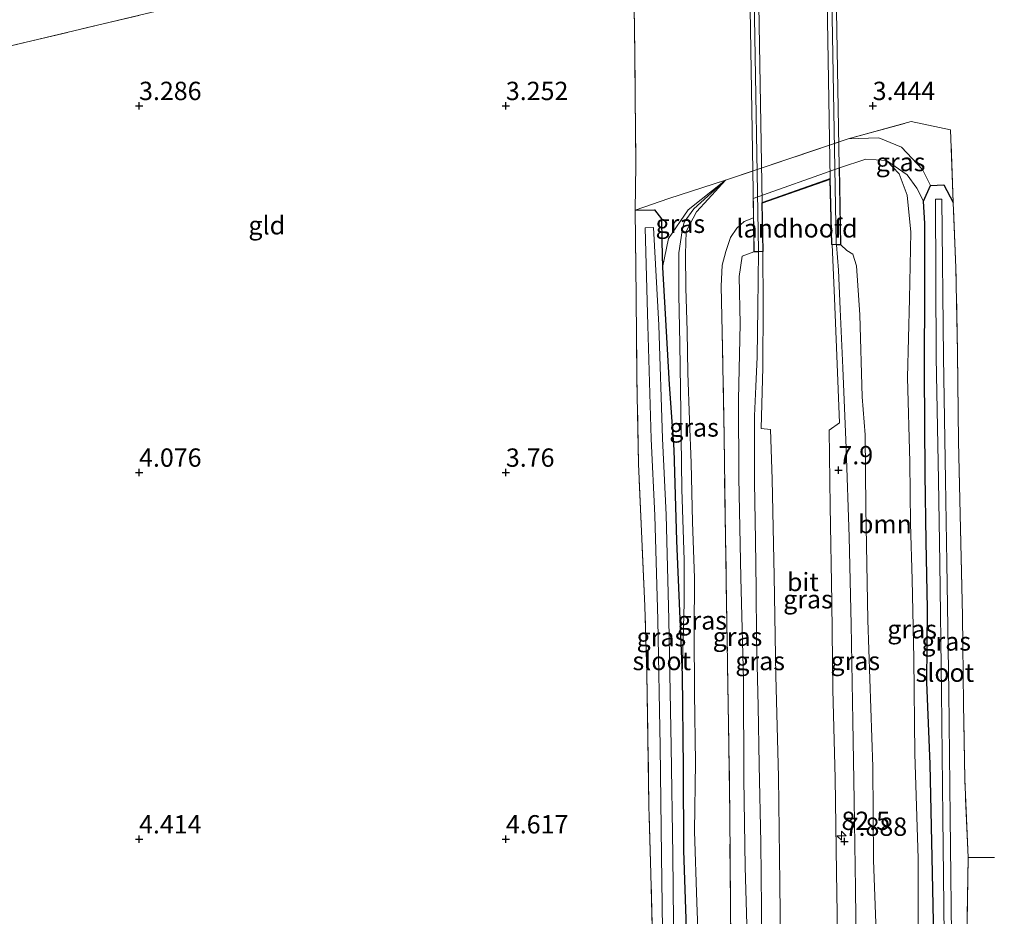
# Model space of a CAD drawing. Units: metres. Extents: x 219998 to 230004, y 502956 to 506252.
# Drawn here: x 222934 to 223068, y 503389 to 503512 of the extents above; entities that cross this region are included whole.
import ezdxf
from ezdxf.enums import TextEntityAlignment as Align

# ---------------------------------------------------------------- set-up
doc = ezdxf.new("R2010")
doc.units = ezdxf.units.M
doc.linetypes.add('IE-TERREINAFSCHEIDING', pattern=[10, 8, -2])
doc.layers.get('0').update_dxf_attribs({"lineweight": 25})
for name, color, linetype, lineweight in [('B-ME-AM-KILOMETR-S-B1', 7, 'Continuous', 18), ('B-ME-BV-GELEIDECONSTRUCTIE-GELEIDERAIL-L-B1', 213, 'BV-GELEIDERAIL', 18), ('B-ME-BV-GELEIDECONSTRUCTIE-GELEIDERAIL-L-B2', 213, 'BV-GELEIDERAIL', 18), ('B-ME-GR-BOOM-GV-B6', 93, 'Continuous', 18), ('B-ME-GW-KRUINLIJN-L-B1', 93, 'Continuous', 18), ('B-ME-GW-TEENLIJN-L-B1', 93, 'Continuous', 18), ('B-ME-IE-GRASLAND-GV-B6', 93, 'Continuous', 18), ('B-ME-IE-GRONDWERKLIJN-GROND_INGERICHT-GV-B6', 253, 'Continuous', 18), ('B-ME-IE-TERREINAFSCHEIDING-RASTERHEKWERK-L-B1', 8, 'IE-TERREINAFSCHEIDING', 18), ('B-ME-KW-BRUG-GV-B7', 173, 'Continuous', 18), ('B-ME-KW-LANDHOOFD-GV-B6', 173, 'Continuous', 18), ('B-ME-OG-WATER-GV-B6', 153, 'Continuous', 18), ('B-ME-VH-VERH_SOORT-BITUMEN-GV-B6', 8, 'IE-TERREINAFSCHEIDING-NATUURLIJK-HOUTWAL', 18), ('B-ME-VH-VERH_SOORT-BITUMEN-GV-B7', 8, 'Continuous', 18)]:
    doc.layers.add(name, color=color, linetype=linetype, lineweight=lineweight)
doc.layers.add('B-ME-GW-HOOGTEPUNT-S-B1', color=10, linetype='Continuous')
doc.layers.add('B-ME-GW-INSTEEKWATERGANG-L-B1', color=10, linetype='Continuous')
doc.styles.add('NLCS-ISO', font='NLCS-ISO.TTF')
doc.linetypes.add('BV-GELEIDERAIL', pattern='A,10,-3,[108,NLCS.SHX,S=1,R=0,X=0,Y=0],-3', length=16)
doc.linetypes.add('IE-TERREINAFSCHEIDING-NATUURLIJK-HOUTWAL', pattern='A,7,-1.5,[67,NLCS.SHX,S=0.75,R=45,X=0,Y=0],-1.5,7,-1.5,[70,NLCS.SHX,S=0.75,R=0,X=0,Y=0],-1.5', length=20)

# ---------------------------------------------------------------- blocks, each defined once
blk = doc.blocks.new('hecto')
for p, q in [((0, 0.625), (-0.625, 0)), ((0, -0.625), (0, 0.625)), ((-0.625, 0), (0.625, 0)), ((0.625, 0), (0, -0.625))]:
    blk.add_line(p, q)
blk = doc.blocks.new('hoogtepunt')
for p, q in [((-0.5, 0), (0.5, 0)), ((0, 0.5), (0, -0.5))]:
    blk.add_line(p, q)

msp = doc.modelspace()

# ---------------------------------------------------------------- linework, layer by layer
at = {"layer": 'B-ME-BV-GELEIDECONSTRUCTIE-GELEIDERAIL-L-B1'}
for points in [[(223048.007, 503369.322, 7.779), (223047.803, 503381.233, 7.87), (223047.677, 503393.291, 7.903), (223047.476, 503405.265, 7.836), (223047.305, 503416.072, 7.836), (223047.046, 503429.294, 7.779), (223046.788, 503441.247, 7.847), (223046.391, 503453.317, 7.847), (223045.939, 503464.264, 7.87), (223045.57, 503472.285, 7.949), (223045.34, 503477.571, 8.005), (223045.055, 503481.059, 8)], [(223034.437, 503480.113, 7.898), (223034.342, 503472.454, 7.965), (223034.249, 503465.769, 7.965), (223034.061, 503461.714, 7.898), (223033.88, 503457.735, 7.92), (223033.871, 503453.776, 7.875), (223033.875, 503448.703, 7.892), (223034.019, 503440.743, 7.892), (223034.096, 503434.114, 7.87), (223034.176, 503427.45, 7.898), (223034.402, 503418.125, 7.796), (223034.505, 503410.134, 7.87), (223034.739, 503399.492, 7.847), (223034.882, 503386.147, 7.802), (223035.049, 503376.761, 7.802), (223035.143, 503370.156, 7.836)]]:
    msp.add_polyline3d(points, dxfattribs=at)
at = {"layer": 'B-ME-BV-GELEIDECONSTRUCTIE-GELEIDERAIL-L-B2'}
for p, q in [((223041.169, 503709.444, 7.889), (223045.018, 503481.159, 8.002)), ((223034.432, 503480.213, 7.898), (223030.694, 503705.695, 7.884))]:
    msp.add_line(p, q, dxfattribs=at)
at = {"layer": 'B-ME-GR-BOOM-GV-B6'}
msp.add_polyline3d([(223050.733, 503380.006, 7.407), (223050.089, 503397.147, 7.43), (223050.039, 503409.873, 7.339), (223049.358, 503429.873, 7.305), (223049.082, 503445.163, 7.418), (223048.979, 503455.129, 7.599), (223048.577, 503460.319, 7.441), (223048.238, 503471.493, 7.441), (223047.796, 503478.176, 7.633), (223047.298, 503479.786, 7.7), (223046.497, 503480.275, 7.813), (223045.656, 503481.059, 7.971), (223045.486, 503491.522, 4.515), (223049.05, 503492.744, 4.233), (223051.87, 503492.558, 4.165), (223053.589, 503490.737, 4.188), (223054.703, 503487.84, 4.312), (223055.206, 503482.79, 4.312), (223055.011, 503473.699, 4.3), (223054.761, 503462.933, 4.346), (223055.085, 503451.425, 4.312), (223055.175, 503443.04, 4.413), (223055.393, 503435.399, 4.458), (223055.59, 503424.647, 4.436), (223055.723, 503411.63, 4.379), (223056.217, 503397.353, 4.436), (223056.179, 503382.372, 4.492)], dxfattribs=at)
at = {"layer": 'B-ME-GW-INSTEEKWATERGANG-L-B1'}
msp.add_line((223056.909, 503486.992, 4.083), (223057.874, 503489.15, 3.642), dxfattribs=at)
for points in [[(223057.874, 503489.15, 3.642), (223059.689, 503489.225, 3.62), (223060.965, 503486.828, 3.903)], [(223058.883, 503364.708, 4.14), (223058.512, 503377.75, 4.196), (223058.145, 503395.375, 4.185), (223057.826, 503410.227, 4.23), (223057.384, 503421.413, 4.23), (223057.491, 503431.419, 4.208), (223057.282, 503440.599, 4.196), (223057.162, 503449.768, 4.072), (223057.044, 503463.702, 4.095), (223057.104, 503475.625, 4.117), (223057.107, 503483.942, 4.072), (223056.909, 503486.992, 4.083)], [(223017.62, 503485.773, 3.439), (223020.24, 503485.806, 3.45), (223021.226, 503484.599, 3.462), (223021.254, 503481.5, 3.473), (223021.358, 503477.952, 3.518)], [(223021.358, 503477.952, 3.518), (223021.705, 503471.639, 3.597), (223022.237, 503462.022, 3.676), (223022.873, 503453.127, 3.857), (223023.254, 503440.706, 4.082), (223023.651, 503431.086, 4.218), (223024.032, 503422.402, 4.263)], [(223024.032, 503422.402, 4.263), (223024.147, 503409.705, 4.195), (223024.204, 503398.471, 4.218), (223024.508, 503389.119, 4.274), (223024.639, 503378.505, 4.274), (223024.782, 503369.846, 4.218)]]:
    msp.add_polyline3d(points, dxfattribs=at)
at = {"layer": 'B-ME-GW-KRUINLIJN-L-B1'}
for points in [[(223051.87, 503492.558, 4.165), (223054.707, 503490.57, 4.165), (223056.003, 503488.759, 4.086), (223056.909, 503486.992, 4.083)], [(223029.944, 503489.88, 3.496), (223025.634, 503485.952, 3.687), (223024.32, 503484.148, 3.834), (223024.053, 503482.938, 3.936), (223023.592, 503479.972, 4.116), (223023.57, 503474.21, 4.139), (223023.709, 503467.539, 4.263), (223023.855, 503458.21, 4.172), (223023.999, 503447.715, 4.274), (223024.306, 503438.043, 4.33), (223024.281, 503432.201, 4.375), (223024.032, 503422.402, 4.263)], [(223051.161, 503367.551, 7.339), (223050.733, 503380.006, 7.407), (223050.089, 503397.147, 7.43), (223050.039, 503409.873, 7.339), (223049.358, 503429.873, 7.305), (223049.082, 503445.163, 7.418), (223048.979, 503455.129, 7.599), (223048.577, 503460.319, 7.441), (223048.238, 503471.493, 7.441), (223047.796, 503478.176, 7.633), (223047.298, 503479.786, 7.7), (223046.497, 503480.275, 7.813), (223045.656, 503481.059, 7.971)], [(223033.806, 503480.103, 7.881), (223032.201, 503479.517, 7.734), (223031.787, 503476.732, 7.7), (223031.935, 503470.269, 7.723), (223031.719, 503459.933, 7.576), (223031.768, 503449.258, 7.621), (223032.029, 503435.685, 7.61), (223032.39, 503421.669, 7.599), (223032.448, 503408.201, 7.565), (223032.625, 503396.22, 7.531), (223033.345, 503370.941, 7.554)]]:
    msp.add_polyline3d(points, dxfattribs=at)
at = {"layer": 'B-ME-GW-TEENLIJN-L-B1'}
for points in [[(223046.641, 503495.478, 3.484), (223050.822, 503495.644, 3.462), (223053.928, 503494.346, 3.496), (223056.769, 503491.32, 3.597), (223057.874, 503489.15, 3.642)], [(223056.355, 503364.939, 4.47), (223056.179, 503382.372, 4.492), (223056.217, 503397.353, 4.436), (223055.723, 503411.63, 4.379), (223055.59, 503424.647, 4.436), (223055.393, 503435.399, 4.458), (223055.175, 503443.04, 4.413), (223055.085, 503451.425, 4.312), (223054.761, 503462.933, 4.346), (223055.011, 503473.699, 4.3), (223055.206, 503482.79, 4.312), (223054.703, 503487.84, 4.312), (223053.589, 503490.737, 4.188), (223051.87, 503492.558, 4.165)], [(223029.944, 503489.88, 3.496), (223024.83, 503485.811, 3.496), (223022.174, 503481.916, 3.496), (223021.358, 503477.952, 3.518)], [(223026.543, 503369.78, 4.466), (223026.445, 503380.608, 4.477), (223026.041, 503391.385, 4.421), (223025.728, 503401.097, 4.353), (223025.855, 503410.463, 4.409), (223025.69, 503419.897, 4.398), (223025.658, 503428.335, 4.466), (223025.697, 503435.645, 4.477), (223025.428, 503443.208, 4.409), (223025.238, 503451.302, 4.364), (223025.022, 503457.122, 4.308), (223024.803, 503463.597, 4.33), (223024.701, 503469.277, 4.285), (223024.521, 503475.176, 4.229), (223024.484, 503479.751, 4.184), (223024.592, 503482.851, 3.969), (223025.967, 503485.523, 3.721), (223027.566, 503487.283, 3.608), (223029.944, 503489.88, 3.496)]]:
    msp.add_polyline3d(points, dxfattribs=at)
at = {"layer": 'B-ME-IE-GRASLAND-GV-B6'}
for points in [[(223060.965, 503486.828, 3.903), (223059.689, 503489.225, 3.62), (223057.874, 503489.15, 3.642), (223056.769, 503491.32, 3.597), (223053.928, 503494.346, 3.496), (223050.822, 503495.644, 3.462), (223046.641, 503495.478, 3.484), (223055.234, 503497.843, 3.45), (223060.612, 503496.733, 3.689), (223060.965, 503486.828, 3.903)], [(223026.445, 503380.608, 4.477), (223026.041, 503391.385, 4.421), (223025.728, 503401.097, 4.353), (223025.855, 503410.463, 4.409), (223025.69, 503419.897, 4.398), (223025.658, 503428.335, 4.466), (223025.697, 503435.645, 4.477), (223025.428, 503443.208, 4.409), (223025.238, 503451.302, 4.364), (223025.022, 503457.122, 4.308), (223024.803, 503463.597, 4.33), (223024.701, 503469.277, 4.285), (223024.521, 503475.176, 4.229), (223024.484, 503479.751, 4.184), (223024.592, 503482.851, 3.969), (223025.967, 503485.523, 3.721), (223027.566, 503487.283, 3.608), (223029.944, 503489.88, 3.496), (223046.641, 503495.478, 3.484), (223050.822, 503495.644, 3.462), (223053.928, 503494.346, 3.496), (223056.769, 503491.32, 3.597), (223057.874, 503489.15, 3.642), (223056.909, 503486.992, 4.083), (223056.003, 503488.759, 4.086), (223054.707, 503490.57, 4.165), (223051.87, 503492.558, 4.165), (223049.05, 503492.744, 4.233), (223045.486, 503491.522, 4.515), (223033.695, 503487.342, 4.361), (223033.735, 503484.736, 5.628), (223032.484, 503484.234, 5.594), (223031.472, 503483.335, 5.876), (223030.634, 503482.03, 6.09), (223029.963, 503480.143, 6.429), (223029.476, 503478.256, 6.711), (223029.339, 503475.42, 6.745), (223029.49, 503469.203, 6.767), (223029.737, 503454.928, 6.812), (223029.943, 503441.198, 6.756), (223030.175, 503426.772, 6.632), (223030.364, 503415.629, 6.767), (223030.513, 503403.362, 6.767), (223030.616, 503391.344, 6.733), (223030.707, 503380.54, 6.609)], [(223056.179, 503382.372, 4.492), (223056.217, 503397.353, 4.436), (223055.723, 503411.63, 4.379), (223055.59, 503424.647, 4.436), (223055.393, 503435.399, 4.458), (223055.175, 503443.04, 4.413), (223055.085, 503451.425, 4.312), (223054.761, 503462.933, 4.346), (223055.011, 503473.699, 4.3), (223055.206, 503482.79, 4.312), (223054.703, 503487.84, 4.312), (223053.589, 503490.737, 4.188), (223051.87, 503492.558, 4.165), (223054.707, 503490.57, 4.165), (223056.003, 503488.759, 4.086), (223056.909, 503486.992, 4.083), (223057.107, 503483.942, 4.072), (223057.104, 503475.625, 4.117), (223057.044, 503463.702, 4.095), (223057.162, 503449.768, 4.072), (223057.282, 503440.599, 4.196), (223057.491, 503431.419, 4.208), (223057.384, 503421.413, 4.23), (223057.826, 503410.227, 4.23), (223058.145, 503395.375, 4.185), (223058.512, 503377.75, 4.196)], [(223017.62, 503485.773, 3.439), (223022.191, 503487.384, 3.439), (223029.944, 503489.88, 3.496), (223024.83, 503485.811, 3.496), (223022.174, 503481.916, 3.496), (223021.358, 503477.952, 3.518), (223021.254, 503481.5, 3.473), (223021.226, 503484.599, 3.462), (223020.24, 503485.806, 3.45), (223017.62, 503485.773, 3.439)], [(223029.944, 503489.88, 3.496), (223025.634, 503485.952, 3.687), (223024.32, 503484.148, 3.834), (223024.053, 503482.938, 3.936), (223023.592, 503479.972, 4.116), (223023.57, 503474.21, 4.139), (223023.709, 503467.539, 4.263), (223023.855, 503458.21, 4.172), (223023.999, 503447.715, 4.274), (223024.306, 503438.043, 4.33), (223024.281, 503432.201, 4.375), (223024.032, 503422.402, 4.263), (223023.651, 503431.086, 4.218), (223023.254, 503440.706, 4.082), (223022.873, 503453.127, 3.857), (223022.237, 503462.022, 3.676), (223021.705, 503471.639, 3.597), (223021.358, 503477.952, 3.518), (223022.174, 503481.916, 3.496), (223024.83, 503485.811, 3.496), (223029.944, 503489.88, 3.496)], [(223024.508, 503389.119, 4.274), (223024.204, 503398.471, 4.218), (223024.147, 503409.705, 4.195), (223024.032, 503422.402, 4.263), (223024.281, 503432.201, 4.375), (223024.306, 503438.043, 4.33), (223023.999, 503447.715, 4.274), (223023.855, 503458.21, 4.172), (223023.709, 503467.539, 4.263), (223023.57, 503474.21, 4.139), (223023.592, 503479.972, 4.116), (223024.053, 503482.938, 3.936), (223024.32, 503484.148, 3.834), (223025.634, 503485.952, 3.687), (223029.944, 503489.88, 3.496), (223027.566, 503487.283, 3.608), (223025.967, 503485.523, 3.721), (223024.592, 503482.851, 3.969), (223024.484, 503479.751, 4.184), (223024.521, 503475.176, 4.229), (223024.701, 503469.277, 4.285), (223024.803, 503463.597, 4.33), (223025.022, 503457.122, 4.308), (223025.238, 503451.302, 4.364), (223025.428, 503443.208, 4.409), (223025.697, 503435.645, 4.477), (223025.658, 503428.335, 4.466), (223025.69, 503419.897, 4.398), (223025.855, 503410.463, 4.409), (223025.728, 503401.097, 4.353), (223026.041, 503391.385, 4.421), (223026.445, 503380.608, 4.477)], [(223058.512, 503377.75, 4.196), (223058.145, 503395.375, 4.185), (223057.826, 503410.227, 4.23), (223057.384, 503421.413, 4.23), (223057.491, 503431.419, 4.208), (223057.282, 503440.599, 4.196), (223057.162, 503449.768, 4.072), (223057.044, 503463.702, 4.095), (223057.104, 503475.625, 4.117), (223057.107, 503483.942, 4.072), (223056.909, 503486.992, 4.083), (223057.874, 503489.15, 3.642), (223059.689, 503489.225, 3.62), (223060.965, 503486.828, 3.903), (223061.343, 503477.9, 4.004), (223061.539, 503466.365, 3.948), (223061.718, 503454.249, 3.971), (223061.953, 503442.321, 4.061), (223062.239, 503430.471, 4.14), (223062.383, 503418.476, 4.219), (223062.545, 503408.196, 4.208), (223062.993, 503397.52, 4.208), (223062.886, 503388.633, 4.174)], [(223060.774, 503382.901, 3.511), (223060.544, 503403.004, 3.511), (223060.362, 503420.11, 3.511), (223060.103, 503437.668, 3.511), (223059.921, 503448.971, 3.511), (223059.645, 503465.744, 3.511), (223059.404, 503487.281, 3.511), (223058.567, 503487.256, 3.534), (223058.673, 503465.73, 3.545), (223058.95, 503448.955, 3.545), (223059.131, 503437.653, 3.545), (223059.39, 503420.098, 3.545), (223059.573, 503402.993, 3.545), (223059.803, 503382.878, 3.545)], [(223019.983, 503386.126, 4.33), (223019.757, 503395.276, 4.308), (223019.506, 503404.554, 4.274), (223019.212, 503422.614, 4.308), (223018.94, 503431.797, 4.229), (223018.524, 503440.955, 4.093), (223018.073, 503451.199, 3.778), (223017.871, 503462.758, 3.665), (223017.749, 503473.978, 3.575), (223017.62, 503485.773, 3.439), (223020.24, 503485.806, 3.45), (223021.226, 503484.599, 3.462), (223021.254, 503481.5, 3.473), (223021.358, 503477.952, 3.518), (223021.705, 503471.639, 3.597), (223022.237, 503462.022, 3.676), (223022.873, 503453.127, 3.857), (223023.254, 503440.706, 4.082), (223023.651, 503431.086, 4.218), (223024.032, 503422.402, 4.263), (223024.147, 503409.705, 4.195), (223024.204, 503398.471, 4.218), (223024.508, 503389.119, 4.274)], [(223030.707, 503380.54, 6.609), (223030.616, 503391.344, 6.733), (223030.513, 503403.362, 6.767), (223030.364, 503415.629, 6.767), (223030.175, 503426.772, 6.632), (223029.943, 503441.198, 6.756), (223029.737, 503454.928, 6.812), (223029.49, 503469.203, 6.767), (223029.339, 503475.42, 6.745), (223029.476, 503478.256, 6.711), (223029.963, 503480.143, 6.429), (223030.634, 503482.03, 6.09), (223031.472, 503483.335, 5.876), (223032.484, 503484.234, 5.594), (223033.735, 503484.736, 5.628), (223033.806, 503480.103, 7.881), (223032.201, 503479.517, 7.734), (223031.787, 503476.732, 7.7), (223031.935, 503470.269, 7.723), (223031.719, 503459.933, 7.576), (223031.768, 503449.258, 7.621), (223032.029, 503435.685, 7.61), (223032.39, 503421.669, 7.599), (223032.448, 503408.201, 7.565), (223032.625, 503396.22, 7.531), (223033.345, 503370.941, 7.554)], [(223022.902, 503384.234, 3.608), (223022.737, 503397.818, 3.586), (223022.521, 503412.644, 3.507), (223022.203, 503429.936, 3.496), (223021.828, 503444.211, 3.428), (223021.33, 503454.659, 3.349), (223020.861, 503470.089, 3.383), (223020.142, 503483.398, 3.315), (223018.983, 503483.37, 3.326), (223019.349, 503470.036, 3.383), (223019.818, 503454.6, 3.349), (223020.316, 503444.155, 3.428), (223020.691, 503429.902, 3.496), (223021.009, 503412.619, 3.507), (223021.224, 503397.798, 3.586), (223021.389, 503384.212, 3.608)], [(223045.277, 503381.414, 7.95), (223045.085, 503395.479, 7.939), (223044.896, 503408.307, 7.928), (223044.571, 503420.366, 7.973), (223044.425, 503432.329, 7.973), (223044.215, 503445.397, 7.973), (223044.089, 503455.772, 7.961), (223045.456, 503456.751, 7.916), (223045.123, 503465.893, 7.961), (223044.776, 503473.782, 7.984), (223044.463, 503481.068, 8.029), (223045.055, 503481.059, 8), (223045.656, 503481.059, 7.971), (223046.497, 503480.275, 7.813), (223047.298, 503479.786, 7.7), (223047.796, 503478.176, 7.633), (223048.238, 503471.493, 7.441), (223048.577, 503460.319, 7.441), (223048.979, 503455.129, 7.599), (223049.082, 503445.163, 7.418), (223049.358, 503429.873, 7.305), (223050.039, 503409.873, 7.339), (223050.089, 503397.147, 7.43), (223050.733, 503380.006, 7.407)], [(223033.345, 503370.941, 7.554), (223032.625, 503396.22, 7.531), (223032.448, 503408.201, 7.565), (223032.39, 503421.669, 7.599), (223032.029, 503435.685, 7.61), (223031.768, 503449.258, 7.621), (223031.719, 503459.933, 7.576), (223031.935, 503470.269, 7.723), (223031.787, 503476.732, 7.7), (223032.201, 503479.517, 7.734), (223033.806, 503480.103, 7.881), (223034.437, 503480.113, 7.898), (223035.022, 503480.123, 7.914), (223035.071, 503472.877, 7.916), (223035.034, 503464.306, 7.928), (223034.785, 503456.015, 7.899), (223036.06, 503455.877, 7.956), (223036.294, 503449.086, 8.007), (223036.57, 503435.864, 8.018), (223036.789, 503422.268, 8.018), (223037.145, 503408.492, 7.984), (223037.334, 503393.964, 7.973), (223037.492, 503381.737, 7.928)]]:
    msp.add_polyline3d(points, dxfattribs=at)
at = {"layer": 'B-ME-IE-GRONDWERKLIJN-GROND_INGERICHT-GV-B6'}
for points in [[(222922.742, 503505.876, 3.42), (222950.85, 503512.521, 3.42), (222964.995, 503515.928, 3.578), (222994.041, 503523.037, 3.51), (223007.096, 503526.147, 3.634), (223017.151, 503528.299, 3.576), (223017.537, 503510.905, 3.474), (223017.734, 503491.899, 3.418), (223017.62, 503485.773, 3.439), (223017.749, 503473.978, 3.575), (223017.871, 503462.758, 3.665), (223018.073, 503451.199, 3.778), (223018.524, 503440.955, 4.093), (223018.94, 503431.797, 4.229), (223019.212, 503422.614, 4.308), (223019.506, 503404.554, 4.274), (223019.757, 503395.276, 4.308), (223019.983, 503386.126, 4.33), (223020.183, 503377.122, 4.24), (223020.435, 503371.428, 4.139)], [(223098.962, 503368.495, 4.332), (223063.127, 503364.843, 4.23), (223063.102, 503376.642, 4.185), (223062.886, 503388.633, 4.174), (223062.993, 503397.52, 4.208), (223062.545, 503408.196, 4.208), (223062.383, 503418.476, 4.219), (223062.239, 503430.471, 4.14), (223061.953, 503442.321, 4.061), (223061.718, 503454.249, 3.971), (223061.539, 503466.365, 3.948), (223061.343, 503477.9, 4.004), (223060.965, 503486.828, 3.903), (223060.612, 503496.733, 3.689), (223055.234, 503497.843, 3.45), (223046.641, 503495.478, 3.484), (223029.944, 503489.88, 3.496), (223022.191, 503487.384, 3.439), (223017.62, 503485.773, 3.439), (223017.734, 503491.899, 3.418), (223017.537, 503510.905, 3.474), (223017.151, 503528.299, 3.576)], [(222950.85, 503512.521, 3.42), (222922.742, 503505.876, 3.42)]]:
    msp.add_polyline3d(points, dxfattribs=at)
at = {"layer": 'B-ME-IE-TERREINAFSCHEIDING-RASTERHEKWERK-L-B1'}
for p, q in [((223046.641, 503495.478, 3.484), (223055.234, 503497.843, 3.45)), ((223060.965, 503486.828, 3.903), (223060.612, 503496.733, 3.689)), ((223029.944, 503489.88, 3.496), (223046.641, 503495.478, 3.484)), ((223066.599, 503397.495, 4.309), (223062.993, 503397.52, 4.208))]:
    msp.add_line(p, q, dxfattribs=at)
for points in [[(222735.626, 503460.43, 3.792), (222749.288, 503464.296, 3.724), (222762.449, 503467.458, 3.702), (222775.523, 503470.615, 3.668), (222789.391, 503474.073, 3.668), (222815.841, 503480.789, 3.566), (222842.464, 503487.418, 3.397), (222869.29, 503493.576, 3.363), (222896.115, 503499.702, 3.476), (222922.742, 503505.876, 3.42), (222950.85, 503512.521, 3.42), (222964.995, 503515.928, 3.578), (222994.041, 503523.037, 3.51), (223007.096, 503526.147, 3.634), (223017.151, 503528.299, 3.576), (223017.537, 503510.905, 3.474), (223017.734, 503491.899, 3.418), (223017.62, 503485.773, 3.439)], [(223017.62, 503485.773, 3.439), (223022.191, 503487.384, 3.439), (223029.944, 503489.88, 3.496)], [(223062.993, 503397.52, 4.208), (223062.545, 503408.196, 4.208), (223062.383, 503418.476, 4.219), (223062.239, 503430.471, 4.14), (223061.953, 503442.321, 4.061), (223061.718, 503454.249, 3.971), (223061.539, 503466.365, 3.948), (223061.343, 503477.9, 4.004), (223060.965, 503486.828, 3.903)], [(223020.435, 503371.428, 4.139), (223020.183, 503377.122, 4.24), (223019.983, 503386.126, 4.33), (223019.757, 503395.276, 4.308), (223019.506, 503404.554, 4.274), (223019.212, 503422.614, 4.308), (223018.94, 503431.797, 4.229), (223018.524, 503440.955, 4.093), (223018.073, 503451.199, 3.778), (223017.871, 503462.758, 3.665), (223017.749, 503473.978, 3.575), (223017.62, 503485.773, 3.439)], [(223030.854, 503370.476, 6.519), (223030.707, 503380.54, 6.609), (223030.616, 503391.344, 6.733), (223030.513, 503403.362, 6.767), (223030.364, 503415.629, 6.767), (223030.175, 503426.772, 6.632), (223029.943, 503441.198, 6.756), (223029.737, 503454.928, 6.812), (223029.49, 503469.203, 6.767), (223029.339, 503475.42, 6.745), (223029.476, 503478.256, 6.711), (223029.963, 503480.143, 6.429), (223030.634, 503482.03, 6.09), (223031.472, 503483.335, 5.876), (223032.484, 503484.234, 5.594), (223033.735, 503484.736, 5.628)], [(223062.993, 503397.52, 4.208), (223062.886, 503388.633, 4.174), (223063.102, 503376.642, 4.185), (223063.127, 503364.843, 4.23)]]:
    msp.add_polyline3d(points, dxfattribs=at)
at = {"layer": 'B-ME-KW-BRUG-GV-B7'}
msp.add_polyline3d([(223041.719, 503709.494, 7.881), (223045.605, 503481.1, 7.971), (223044.433, 503481.118, 8.033), (223044.217, 503490.039, 8.039), (223034.899, 503486.771, 7.982), (223035.009, 503480.173, 7.915), (223033.855, 503480.154, 7.881), (223030.129, 503705.739, 7.881), (223031.259, 503705.751, 7.886), (223031.301, 503699.328, 7.937), (223040.644, 503702.627, 7.915), (223040.577, 503709.495, 7.898), (223041.719, 503709.494, 7.881)], dxfattribs=at)
at = {"layer": 'B-ME-KW-LANDHOOFD-GV-B6'}
msp.add_polyline3d([(223045.656, 503481.059, 7.971), (223045.055, 503481.059, 8), (223044.463, 503481.068, 8.029), (223044.381, 503481.072, 8.029), (223044.169, 503489.969, 8.039), (223034.95, 503486.736, 7.982), (223035.06, 503480.124, 7.915), (223035.022, 503480.123, 7.914), (223034.437, 503480.113, 7.898), (223033.806, 503480.103, 7.881), (223033.735, 503484.736, 5.628), (223033.695, 503487.342, 4.361), (223045.486, 503491.522, 4.515), (223045.656, 503481.059, 7.971)], dxfattribs=at)
at = {"layer": 'B-ME-OG-WATER-GV-B6'}
for points in [[(223060.459, 503364.9, 3.545), (223059.803, 503382.878, 3.545), (223059.573, 503402.993, 3.545), (223059.39, 503420.098, 3.545), (223059.131, 503437.653, 3.545), (223058.95, 503448.955, 3.545), (223058.673, 503465.73, 3.545), (223058.567, 503487.256, 3.534), (223059.404, 503487.281, 3.511), (223059.645, 503465.744, 3.511), (223059.921, 503448.971, 3.511), (223060.103, 503437.668, 3.511), (223060.362, 503420.11, 3.511), (223060.544, 503403.004, 3.511), (223060.774, 503382.901, 3.511), (223061.43, 503364.936, 3.511), (223060.459, 503364.9, 3.545)], [(223021.641, 503369.312, 3.631), (223021.389, 503384.212, 3.608), (223021.224, 503397.798, 3.586), (223021.009, 503412.619, 3.507), (223020.691, 503429.902, 3.496), (223020.316, 503444.155, 3.428), (223019.818, 503454.6, 3.349), (223019.349, 503470.036, 3.383), (223018.983, 503483.37, 3.326), (223020.142, 503483.398, 3.315), (223020.861, 503470.089, 3.383), (223021.33, 503454.659, 3.349), (223021.828, 503444.211, 3.428), (223022.203, 503429.936, 3.496), (223022.521, 503412.644, 3.507), (223022.737, 503397.818, 3.586), (223022.902, 503384.234, 3.608), (223023.154, 503369.338, 3.631), (223021.641, 503369.312, 3.631)]]:
    msp.add_polyline3d(points, dxfattribs=at)
at = {"layer": 'B-ME-VH-VERH_SOORT-BITUMEN-GV-B6'}
msp.add_polyline3d([(223037.492, 503381.737, 7.928), (223037.334, 503393.964, 7.973), (223037.145, 503408.492, 7.984), (223036.789, 503422.268, 8.018), (223036.57, 503435.864, 8.018), (223036.294, 503449.086, 8.007), (223036.06, 503455.877, 7.956), (223034.785, 503456.015, 7.899), (223035.034, 503464.306, 7.928), (223035.071, 503472.877, 7.916), (223035.022, 503480.123, 7.914), (223035.06, 503480.124, 7.915), (223034.95, 503486.736, 7.982), (223044.169, 503489.969, 8.039), (223044.381, 503481.072, 8.029), (223044.463, 503481.068, 8.029), (223044.776, 503473.782, 7.984), (223045.123, 503465.893, 7.961), (223045.456, 503456.751, 7.916), (223044.089, 503455.772, 7.961), (223044.215, 503445.397, 7.973), (223044.425, 503432.329, 7.973), (223044.571, 503420.366, 7.973), (223044.896, 503408.307, 7.928), (223045.085, 503395.479, 7.939), (223045.277, 503381.414, 7.95)], dxfattribs=at)
at = {"layer": 'B-ME-VH-VERH_SOORT-BITUMEN-GV-B7'}
msp.add_polyline3d([(223031.357, 503699.294, 7.937), (223040.607, 503702.561, 7.915), (223044.213, 503490.091, 8.038), (223034.919, 503486.831, 7.983), (223031.357, 503699.294, 7.937)], dxfattribs=at)

# ---------------------------------------------------------------- block references
at = {"layer": 'B-ME-AM-KILOMETR-S-B1', "rotation": 90}
msp.add_blockref('hecto', (223045.742, 503400.474, 7.922), dxfattribs=at)
at = {"layer": 'B-ME-GW-HOOGTEPUNT-S-B1', "rotation": 90}
for p in [(222950, 503500, 3.286), (222950, 503500, 3.286), (223000, 503500, 3.252), (223000, 503500, 3.252), (223050, 503500, 3.444), (223050, 503500, 3.444), (222950, 503450, 4.076), (222950, 503450, 4.076), (223000, 503450, 3.76), (223000, 503450, 3.76), (223045.329, 503450.334, 7.9), (223045.329, 503450.334, 7.9), (222950, 503400, 4.414), (222950, 503400, 4.414), (223000, 503400, 4.617), (223000, 503400, 4.617), (223046.179, 503399.675, 7.888), (223046.179, 503399.675, 7.888)]:
    msp.add_blockref('hoogtepunt', p, dxfattribs=at)

# ---------------------------------------------------------------- texts
at = {"layer": 'B-ME-AM-KILOMETR-S-B1', "ltscale": 0.2, "style": 'NLCS-ISO'}
msp.add_text('82.5', height=2.5, dxfattribs=at).set_placement((223045.742, 503400.474, 7.922), align=Align.BOTTOM_LEFT)
at = {"layer": 'B-ME-GR-BOOM-GV-B6', "ltscale": 0.2, "style": 'NLCS-ISO'}
msp.add_text('bmn', height=2.5, dxfattribs=at).set_placement((223051.669, 503442.968), align=Align.MIDDLE_CENTER)
at = {"layer": 'B-ME-GW-HOOGTEPUNT-S-B1', "ltscale": 0.2, "style": 'NLCS-ISO'}
for s, p in [('3.286', (222950, 503500, 3.286)), ('3.286', (222950, 503500, 3.286)), ('3.252', (223000, 503500, 3.252)), ('3.252', (223000, 503500, 3.252)), ('3.444', (223050, 503500, 3.444)), ('3.444', (223050, 503500, 3.444)), ('4.076', (222950, 503450, 4.076)), ('4.076', (222950, 503450, 4.076)), ('3.76', (223000, 503450, 3.76)), ('3.76', (223000, 503450, 3.76)), ('7.9', (223045.329, 503450.334, 7.9)), ('7.9', (223045.329, 503450.334, 7.9)), ('4.414', (222950, 503400, 4.414)), ('4.414', (222950, 503400, 4.414)), ('4.617', (223000, 503400, 4.617)), ('4.617', (223000, 503400, 4.617)), ('7.888', (223046.179, 503399.675, 7.888)), ('7.888', (223046.179, 503399.675, 7.888))]:
    msp.add_text(s, height=2.5, dxfattribs=at).set_placement(p, align=Align.BOTTOM_LEFT)
at = {"layer": 'B-ME-IE-GRASLAND-GV-B6', "ltscale": 0.2, "style": 'NLCS-ISO'}
for p in [(223053.803, 503492.335), (223023.782, 503483.916), (223025.651, 503456.141), (223041.179, 503432.712), (223026.757, 503429.83), (223055.376, 503428.633), (223021.201, 503427.559), (223031.572, 503427.606), (223060.018, 503426.967), (223034.662, 503424.298), (223047.625, 503424.309)]:
    msp.add_text('gras', height=2.5, dxfattribs=at).set_placement(p, align=Align.MIDDLE_CENTER)
at = {"layer": 'B-ME-IE-GRONDWERKLIJN-GROND_INGERICHT-GV-B6', "ltscale": 0.2, "style": 'NLCS-ISO'}
msp.add_text('gld', height=2.5, dxfattribs=at).set_placement((222967.411, 503483.712), align=Align.MIDDLE_CENTER)
at = {"layer": 'B-ME-KW-LANDHOOFD-GV-B6', "ltscale": 0.2, "style": 'NLCS-ISO'}
msp.add_text('landhoofd', height=2.5, dxfattribs=at).set_placement((223039.684, 503483.292), align=Align.MIDDLE_CENTER)
at = {"layer": 'B-ME-OG-WATER-GV-B6', "ltscale": 0.2, "style": 'NLCS-ISO'}
for p in [(223021.249, 503424.297), (223059.835, 503422.705)]:
    msp.add_text('sloot', height=2.5, dxfattribs=at).set_placement(p, align=Align.MIDDLE_CENTER)
at = {"layer": 'B-ME-VH-VERH_SOORT-BITUMEN-GV-B6', "ltscale": 0.2, "style": 'NLCS-ISO'}
msp.add_text('bit', height=2.5, dxfattribs=at).set_placement((223040.488, 503435.072), align=Align.MIDDLE_CENTER)

doc.saveas('drawing.dxf')
